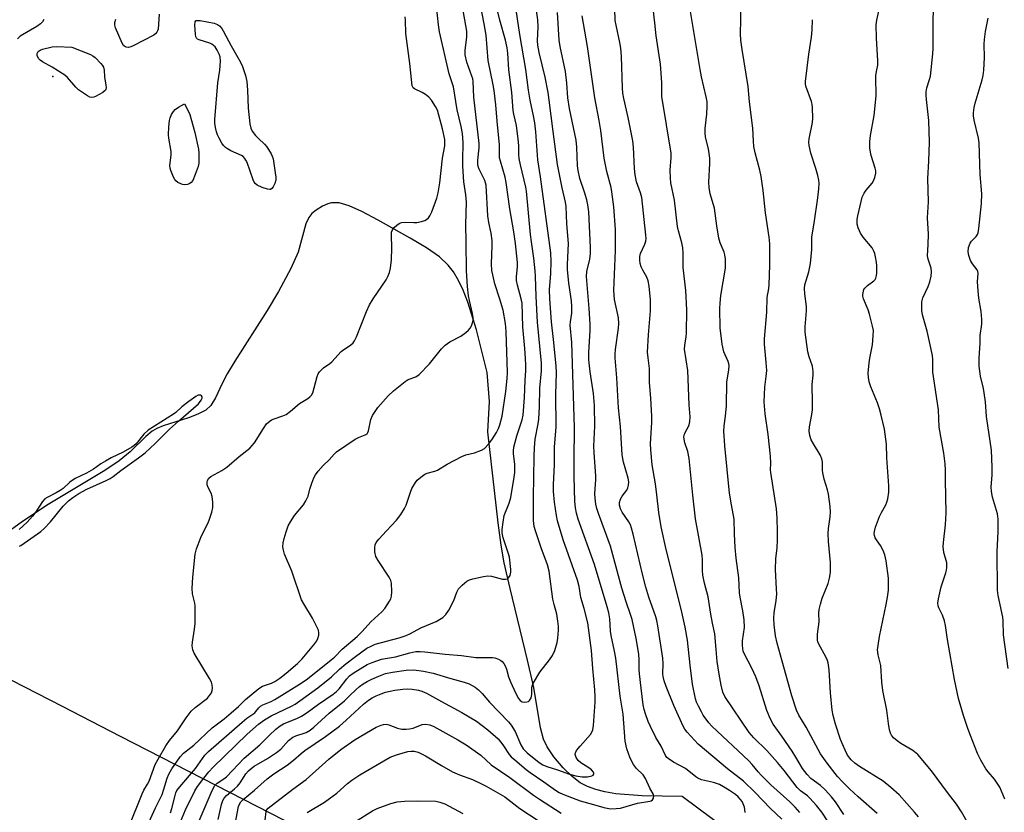
# Model space of a CAD drawing. Units: inches. Extents: x 1213770 to 1219770, y 545456 to 549456.
# Drawn here: x 1214706 to 1215018, y 545622 to 545873 of the extents above; entities that cross this region are included whole.
import ezdxf

# ---------------------------------------------------------------- set-up
doc = ezdxf.new("R2010")
doc.units = ezdxf.units.IN
doc.header["$MEASUREMENT"] = 0
for name, color, linetype in [('ELEV-Spot Elevation', 7, 'Continuous'), ('HYDRO-Single Line Stream', 4, 'Continuous'), ('NTRL-Trees', 3, 'Continuous'), ('Undefined', 1, 'Continuous')]:
    doc.layers.add(name, color=color, linetype=linetype)

msp = doc.modelspace()

# ---------------------------------------------------------------- linework, layer by layer
at = {"layer": 'ELEV-Spot Elevation'}
msp.add_point((1214716.23, 545855.26, 283.58), dxfattribs=at)
at = {"layer": 'HYDRO-Single Line Stream'}
msp.add_lwpolyline([(1214934.82, 545612.64), (1214915.82, 545626.8), (1214903.17, 545626.97), (1214894.8, 545627.65), (1214891.31, 545628.23), (1214888.38, 545628.95), (1214885.75, 545629.89), (1214883.45, 545631.07), (1214880.89, 545633.06), (1214878.06, 545635.85), (1214875.12, 545639.31), (1214872.94, 545642.48), (1214871.86, 545644.94), (1214870.87, 545648.58), (1214868.72, 545661.35), (1214866.8, 545670.01), (1214861.21, 545692.8), (1214859.39, 545700.88), (1214858.4, 545706.56), (1214857.44, 545713.57), (1214854.21, 545742.53), (1214854.73, 545752.16), (1214853.94, 545761.32), (1214850.55, 545774.89), (1214847.83, 545783.65), (1214846.35, 545787.41), (1214844.87, 545790.53), (1214843.25, 545793.27), (1214841.62, 545795.41), (1214838.8, 545798), (1214834.67, 545800.88), (1214829.58, 545803.93), (1214819.36, 545809.6), (1214814.16, 545812.43), (1214810.16, 545814.19), (1214807, 545815.1), (1214804.6, 545815.19), (1214803.42, 545814.85), (1214801.71, 545814.06), (1214799.69, 545812.83), (1214798.39, 545811.8), (1214797.4, 545810.52), (1214796.49, 545808.51), (1214794.06, 545799.5), (1214791.73, 545794.33), (1214787.75, 545786.97), (1214784.16, 545780.98), (1214773.9, 545764.96), (1214771.5, 545760.87), (1214769.89, 545757.77), (1214767.77, 545753.23), (1214766.36, 545750.89), (1214764.73, 545749.41), (1214762.2, 545748.04), (1214759.19, 545746.89), (1214751.17, 545744.34), (1214749.15, 545743.5), (1214747.75, 545742.69), (1214745.7, 545740.96), (1214740.76, 545736.09), (1214737.2, 545733.25), (1214732.68, 545730.18), (1214714.14, 545719.09), (1214706.11, 545713.7), (1214697.61, 545707.56)], dxfattribs=at)
at = {"layer": 'NTRL-Trees'}
msp.add_lwpolyline([(1215307.73, 545456.3), (1215166.88, 545456.32), (1215127.05, 545473.51), (1214854.5, 545585.93), (1214737.71, 545645.8), (1214719.23, 545655.27), (1214658.74, 545686.28), (1214575.15, 545741.91), (1214343.83, 545834.85)], dxfattribs=at)
at = {"layer": 'Undefined'}
for points, elevation in [([(1214744.16, 545612.9), (1214748.79, 545623.18), (1214750.85, 545627.44), (1214751.42, 545629.04), (1214752.44, 545632.57), (1214752.96, 545633.84), (1214753.9, 545635.53), (1214756.56, 545639.34), (1214757.62, 545640.5), (1214760.93, 545643.07), (1214766.77, 545648.51), (1214770.49, 545651.41), (1214772.77, 545653.31), (1214775.1, 545655.37), (1214777.32, 545657.54), (1214781.52, 545661.03), (1214782.73, 545661.79), (1214785.52, 545662.71), (1214786.61, 545663.21), (1214788.18, 545664.28), (1214790.25, 545665.93), (1214793.82, 545669), (1214795.27, 545670.41), (1214798.99, 545674.85), (1214799.93, 545676.12), (1214800.27, 545676.85), (1214800.56, 545677.92), (1214800.61, 545678.73), (1214800.42, 545679.52), (1214799.86, 545680.83), (1214798.58, 545683.39), (1214795.79, 545687.92), (1214795.12, 545689.22), (1214792.05, 545698.3), (1214789.69, 545703.61), (1214789.31, 545704.92), (1214789.19, 545706.04), (1214789.28, 545707.22), (1214789.58, 545708.6), (1214790.19, 545710.8), (1214790.87, 545712.67), (1214791.56, 545713.97), (1214792.86, 545715.98), (1214795.67, 545719.36), (1214796.49, 545720.54), (1214797.15, 545722.08), (1214797.69, 545724.27), (1214798.34, 545726.21), (1214798.97, 545727.85), (1214799.51, 545728.87), (1214800.38, 545730.01), (1214801.9, 545731.76), (1214803.87, 545733.6), (1214805.39, 545735.36), (1214806.22, 545736.15), (1214812.1, 545740.19), (1214813.14, 545740.72), (1214815.29, 545741.48), (1214815.88, 545741.89), (1214816.14, 545742.27), (1214816.33, 545742.77), (1214817.08, 545746.4), (1214817.59, 545747.64), (1214819.32, 545750.24), (1214822.59, 545753.9), (1214824.27, 545755.51), (1214827.93, 545758.49), (1214828.94, 545759.04), (1214831.32, 545759.95), (1214832.35, 545760.64), (1214835.62, 545764.1), (1214839.51, 545768.82), (1214840.63, 545770), (1214842.16, 545771.08), (1214845.58, 545772.88), (1214847.2, 545774.03), (1214848.07, 545774.75), (1214848.59, 545775.37), (1214848.97, 545776.08), (1214849.35, 545777.09), (1214849.52, 545777.87), (1214849.52, 545778.68), (1214849.34, 545780.05), (1214848.31, 545784.21), (1214848.05, 545785.65), (1214847.74, 545788.6), (1214847.36, 545793.55), (1214847.3, 545802.71), (1214847.16, 545808.3), (1214847.35, 545815.38), (1214847.18, 545817.67), (1214846.6, 545821.79), (1214846.25, 545826.83), (1214846.2, 545828.58), (1214846.38, 545834.35), (1214846.18, 545837.14), (1214845.76, 545839.36), (1214844.49, 545844.67), (1214843.25, 545851.91), (1214841.93, 545856.12), (1214838.87, 545869.42), (1214838.52, 545871.68), (1214837.92, 545877.52)], 286), ([(1214753.54, 545621.62), (1214753.99, 545622.95), (1214754.95, 545627.12), (1214755.21, 545627.93), (1214755.55, 545628.62), (1214756.43, 545629.8), (1214761.47, 545635.64), (1214764.44, 545639.91), (1214765.54, 545641.03), (1214776.22, 545650.4), (1214777.77, 545651.64), (1214780.23, 545653.32), (1214780.63, 545653.73), (1214781.49, 545654.89), (1214782.06, 545655.42), (1214782.8, 545655.82), (1214785.41, 545656.87), (1214786.66, 545657.5), (1214795.01, 545662.7), (1214796.97, 545664.1), (1214804.43, 545670.1), (1214805.5, 545671.03), (1214808, 545673.51), (1214812.71, 545677.56), (1214814.32, 545679.17), (1214817.11, 545682.23), (1214820.53, 545685.32), (1214821.5, 545686.37), (1214822.99, 545688.78), (1214823.38, 545689.53), (1214823.66, 545690.31), (1214823.77, 545691.68), (1214823.58, 545694.51), (1214823.4, 545695.32), (1214822.92, 545696.33), (1214819.37, 545701.67), (1214818.68, 545702.94), (1214818.37, 545704.36), (1214818.29, 545705.82), (1214818.43, 545706.63), (1214818.77, 545707.34), (1214819.6, 545708.46), (1214822.07, 545711.03), (1214825.17, 545714.46), (1214826.55, 545716.27), (1214827.75, 545718.18), (1214828.26, 545719.2), (1214829.61, 545723.37), (1214830.06, 545724.45), (1214831.26, 545726.43), (1214831.79, 545727.11), (1214832.41, 545727.72), (1214833.32, 545728.45), (1214834.22, 545729.02), (1214834.95, 545729.33), (1214837.41, 545730.04), (1214838.18, 545730.36), (1214841.23, 545732.27), (1214845.9, 545734.66), (1214847.23, 545735.15), (1214849.93, 545735.8), (1214852.11, 545736.64), (1214853.08, 545737.23), (1214854.43, 545738.61), (1214855.47, 545739.97), (1214856.9, 545742.22), (1214857.57, 545743.49), (1214858.02, 545744.72), (1214858.69, 545747.44), (1214859.88, 545755.27), (1214860.29, 545759.42), (1214860.38, 545761.33), (1214859.99, 545774.36), (1214859.81, 545776.9), (1214859, 545781.09), (1214857.97, 545784.63), (1214856.44, 545789.47), (1214855.72, 545792.29), (1214855.45, 545793.68), (1214855.3, 545795.8), (1214855.56, 545801.5), (1214855.53, 545803.23), (1214855.25, 545805.57), (1214854.53, 545808.89), (1214854.21, 545811.01), (1214853.59, 545820.75), (1214853.45, 545821.52), (1214853.2, 545822.24), (1214851.45, 545825.85), (1214851.15, 545826.65), (1214850.99, 545827.4), (1214850.96, 545828.72), (1214851.41, 545832.58), (1214851.43, 545833.99), (1214849.68, 545848.69), (1214849.51, 545853.68), (1214849.38, 545854.54), (1214849.13, 545855.36), (1214847.46, 545859.78), (1214846.97, 545862.15), (1214846.98, 545863.52), (1214847.54, 545867.83), (1214847.48, 545869.67), (1214846.05, 545878.02)], 288), ([(1214756.2, 545617.44), (1214758.29, 545622.49), (1214761.24, 545628.54), (1214762.1, 545629.94), (1214764.06, 545632.54), (1214765.7, 545634.57), (1214767.02, 545636.02), (1214777.85, 545646.54), (1214781.39, 545649.67), (1214783.31, 545651.04), (1214785.45, 545652.37), (1214791.86, 545655.42), (1214793.03, 545656.1), (1214794.58, 545657.16), (1214800.28, 545661.25), (1214804.61, 545664.74), (1214807.17, 545667.15), (1214809.13, 545668.84), (1214812.15, 545671.23), (1214815.83, 545673.81), (1214817.12, 545674.52), (1214818.48, 545675.05), (1214826.04, 545677.1), (1214828.31, 545677.89), (1214829.62, 545678.49), (1214832.93, 545680.24), (1214837.75, 545682.27), (1214839.88, 545683.57), (1214840.88, 545684.49), (1214841.77, 545685.92), (1214843.35, 545688.97), (1214844.36, 545691.62), (1214844.86, 545692.61), (1214846, 545693.87), (1214847.56, 545695.12), (1214848.32, 545695.48), (1214849.42, 545695.8), (1214852.8, 545696.59), (1214854.2, 545696.81), (1214855.31, 545696.72), (1214858.85, 545695.75), (1214859.82, 545695.68), (1214860.38, 545695.86), (1214860.76, 545696.19), (1214861.2, 545696.87), (1214861.39, 545697.39), (1214861.46, 545697.95), (1214861.45, 545698.84), (1214861.01, 545702.72), (1214860.64, 545704.13), (1214859.08, 545708.81), (1214858.75, 545710.38), (1214858.71, 545711.49), (1214859, 545713.84), (1214859.4, 545715.88), (1214860.92, 545719.88), (1214861.43, 545721.6), (1214862.53, 545728.14), (1214862.72, 545729.62), (1214862.77, 545730.86), (1214862.7, 545732.12), (1214862.29, 545735.62), (1214862.31, 545736.5), (1214862.46, 545737.63), (1214863.36, 545741.22), (1214865.04, 545746.25), (1214865.39, 545747.8), (1214865.79, 545753.39), (1214866, 545758.8), (1214866.22, 545761.93), (1214866.25, 545763.64), (1214866.15, 545765.71), (1214865.93, 545768.97), (1214865.25, 545775.78), (1214865.02, 545783.34), (1214864.76, 545784.67), (1214863.59, 545789.01), (1214863.29, 545790.47), (1214863.27, 545791.63), (1214863.54, 545794.91), (1214863.56, 545796.19), (1214862.9, 545802.21), (1214862.38, 545805.9), (1214861.13, 545813.29), (1214860.03, 545821.61), (1214859.63, 545823.31), (1214858.15, 545828.38), (1214857.91, 545829.46), (1214857.87, 545833.56), (1214857.09, 545841.05), (1214856.68, 545846.3), (1214856.2, 545850.84), (1214855.91, 545852.56), (1214854.25, 545860.32), (1214853.64, 545868.41), (1214853.05, 545871.93), (1214851.86, 545877.97)], 290), ([(1214768.63, 545619.5), (1214769.72, 545624.19), (1214770.15, 545625.52), (1214770.51, 545626.26), (1214771.25, 545627.08), (1214773.85, 545629.17), (1214774.82, 545630.09), (1214775.63, 545631.12), (1214777.46, 545633.92), (1214778.3, 545634.93), (1214779.08, 545635.68), (1214780.03, 545636.37), (1214784.28, 545638.82), (1214787.16, 545640.69), (1214788.47, 545641.83), (1214790.97, 545644.49), (1214792.29, 545645.54), (1214793.31, 545646.05), (1214796.56, 545647.08), (1214797.86, 545647.8), (1214798.98, 545648.73), (1214803.85, 545653.16), (1214808.66, 545657.12), (1214810.34, 545658.67), (1214812.4, 545660.72), (1214813.48, 545661.66), (1214814.62, 545662.5), (1214815.87, 545663.23), (1214817.41, 545664.03), (1214819.55, 545664.96), (1214821.73, 545665.77), (1214823.96, 545666.26), (1214828.23, 545666.89), (1214830.68, 545666.92), (1214833.76, 545666.51), (1214836.81, 545665.89), (1214842.42, 545664.21), (1214846.63, 545663.09), (1214848.22, 545662.5), (1214850.17, 545661.48), (1214851.22, 545660.62), (1214852.35, 545659.44), (1214854.7, 545656.75), (1214860.77, 545650.48), (1214861.62, 545649.35), (1214862.8, 545647.39), (1214864.62, 545643.11), (1214865.33, 545641.89), (1214866.64, 545640.59), (1214870.43, 545637.5), (1214871.6, 545636.8), (1214872.84, 545636.24), (1214876.24, 545635.27), (1214880.11, 545633.84), (1214882.08, 545633.27), (1214884.04, 545633.05), (1214885.73, 545633.03), (1214887.12, 545633.33), (1214887.55, 545633.53), (1214887.81, 545633.81), (1214887.81, 545634.13), (1214887.65, 545634.51), (1214887.01, 545635.23), (1214886.16, 545635.87), (1214883.7, 545637.47), (1214882.81, 545638.21), (1214882.2, 545639.14), (1214881.89, 545640.13), (1214881.95, 545640.62), (1214882.33, 545641.34), (1214883.45, 545642.73), (1214886.72, 545646.48), (1214887.18, 545647.17), (1214887.47, 545647.9), (1214887.72, 545649.29), (1214888.19, 545656.72), (1214888.23, 545658.43), (1214888.13, 545660.64), (1214887.47, 545667.37), (1214887.02, 545673.07), (1214885.86, 545681.85), (1214884.67, 545686.44), (1214883.66, 545689.96), (1214883.1, 545693.35), (1214882.61, 545695.45), (1214878.11, 545708.17), (1214876.29, 545714.24), (1214875.92, 545715.92), (1214875.31, 545720.2), (1214875.04, 545723.6), (1214875, 545725.66), (1214875.33, 545732.08), (1214875.3, 545737.65), (1214875.89, 545744.11), (1214875.72, 545754.37), (1214875.95, 545761.17), (1214875.82, 545763.4), (1214875.01, 545771.81), (1214874.33, 545777.42), (1214873.8, 545784.7), (1214873.76, 545787.53), (1214874.1, 545792.73), (1214874.25, 545796.52), (1214874.19, 545799.3), (1214870.9, 545823.4), (1214870.06, 545828.82), (1214869.36, 545837.72), (1214869.04, 545840.5), (1214868.64, 545842.81), (1214867.59, 545847.75), (1214867.06, 545850.86), (1214866.25, 545857.49), (1214864.33, 545868.59), (1214862.86, 545878.5)], 294), ([(1214774.01, 545618.03), (1214775.11, 545623.59), (1214775.38, 545624.37), (1214775.81, 545625.05), (1214776.6, 545625.86), (1214780.13, 545628.82), (1214784.13, 545632.41), (1214786.31, 545633.95), (1214790.55, 545636.68), (1214792.54, 545638.26), (1214794.97, 545640.44), (1214796.12, 545641.35), (1214802.71, 545645.83), (1214807.09, 545649.13), (1214809.25, 545650.97), (1214814.73, 545656.09), (1214816.29, 545657.31), (1214817.52, 545658.08), (1214818.77, 545658.7), (1214820.31, 545659.36), (1214821.73, 545659.83), (1214823.17, 545660.21), (1214824.63, 545660.48), (1214827.26, 545660.86), (1214828.7, 545660.95), (1214830.13, 545660.87), (1214832.16, 545660.5), (1214833.27, 545660.2), (1214834.72, 545659.6), (1214839.51, 545656.86), (1214845.91, 545653.41), (1214850.61, 545650.63), (1214854.16, 545647.89), (1214857.44, 545645.04), (1214858.94, 545643.19), (1214860.9, 545640.14), (1214861.62, 545639.35), (1214862.71, 545638.38), (1214866.31, 545635.35), (1214867.6, 545634.36), (1214871.98, 545631.4), (1214875.59, 545628.8), (1214876.84, 545628.01), (1214877.94, 545627.46), (1214883.5, 545625.37), (1214887.69, 545624.24), (1214890.91, 545623.25), (1214892, 545623.02), (1214893.11, 545622.9), (1214894.82, 545622.94), (1214896.23, 545623.1), (1214901.69, 545624.62), (1214905.52, 545625.25), (1214906.02, 545625.42), (1214906.42, 545625.68), (1214906.74, 545626.26), (1214906.81, 545626.96), (1214906.69, 545627.42), (1214905.54, 545629.41), (1214904.2, 545632.52), (1214903.42, 545633.6), (1214901.32, 545635.64), (1214900.32, 545636.92), (1214899.35, 545638.89), (1214898.23, 545641.85), (1214897.73, 545644.32), (1214897.06, 545652.92), (1214896.19, 545658.63), (1214894.76, 545670.65), (1214894.39, 545672.91), (1214893.25, 545677.82), (1214893.09, 545679.28), (1214892.87, 545683.1), (1214892.55, 545685.03), (1214892.04, 545686.97), (1214888.03, 545700.36), (1214882.8, 545714.82), (1214882.24, 545716.68), (1214881.93, 545718.32), (1214881.78, 545720.35), (1214881.52, 545728.29), (1214881.52, 545736.1), (1214881.67, 545741.32), (1214881.67, 545743.88), (1214880.78, 545770.79), (1214880.29, 545776.3), (1214880.36, 545777.43), (1214880.79, 545780.15), (1214880.86, 545782.28), (1214880.69, 545784.02), (1214879.89, 545789.65), (1214879.43, 545794.03), (1214879.42, 545795.55), (1214879.74, 545802.2), (1214879.2, 545808.5), (1214879.04, 545813.96), (1214878.83, 545815.34), (1214877.74, 545819.9), (1214876.3, 545827.35), (1214874.84, 545837.81), (1214873.66, 545847.75), (1214873.31, 545850.2), (1214872.36, 545855.02), (1214870.47, 545862.81), (1214869.99, 545865.22), (1214869.89, 545866.51), (1214870.09, 545870.98), (1214870.01, 545873.22), (1214869.51, 545876.91)], 296), ([(1214953.11, 545621.66), (1214951.65, 545623.4), (1214949.97, 545625.09), (1214943.98, 545630.51), (1214940.88, 545633.48), (1214939.87, 545634.59), (1214937.99, 545636.9), (1214936.9, 545638.05), (1214925.18, 545649.07), (1214924.25, 545650.19), (1214922.51, 545652.59), (1214921.9, 545653.58), (1214920.96, 545655.38), (1214920.38, 545656.69), (1214920.03, 545657.78), (1214919.11, 545662.43), (1214918.33, 545668.39), (1214917.47, 545676.35), (1214916.78, 545680.51), (1214915.47, 545686.16), (1214910.78, 545705.14), (1214909.13, 545712.31), (1214908.38, 545716.87), (1214907.82, 545722.53), (1214907.36, 545725.97), (1214906.33, 545732), (1214905.82, 545736.75), (1214905.8, 545738.79), (1214906.15, 545745.46), (1214906.16, 545747.44), (1214905.92, 545753.1), (1214905.47, 545758.29), (1214905.47, 545762.54), (1214904.97, 545766), (1214904.86, 545767.81), (1214905.12, 545773.31), (1214905.75, 545780.91), (1214905.79, 545782.68), (1214905.71, 545784.4), (1214905.3, 545788.66), (1214904.99, 545790.41), (1214904.58, 545791.52), (1214903.32, 545793.82), (1214902.85, 545794.83), (1214902.5, 545795.89), (1214902.35, 545797), (1214902.38, 545798.1), (1214902.64, 545799.12), (1214903.92, 545802.02), (1214904.28, 545803.04), (1214904.38, 545803.82), (1214904.33, 545804.91), (1214903.04, 545816.85), (1214902.64, 545818.3), (1214901.33, 545821.77), (1214900.86, 545824.06), (1214900.69, 545826.07), (1214900.38, 545832.77), (1214900.16, 545834.78), (1214898.67, 545842.25), (1214897.29, 545848.26), (1214897, 545849.98), (1214896.85, 545851.69), (1214896.52, 545861.55), (1214896.34, 545864.25), (1214896.08, 545866.02), (1214894.83, 545871.58), (1214894.57, 545873.05), (1214894.42, 545876.72)], 302), ([(1214962.15, 545618.71), (1214960.08, 545621.76), (1214958.39, 545623.93), (1214956.32, 545626.24), (1214955.54, 545626.93), (1214953.33, 545628.57), (1214952.27, 545629.58), (1214948.12, 545635), (1214946.08, 545637.53), (1214942.65, 545641.35), (1214938.55, 545645.42), (1214937.08, 545647.08), (1214929.33, 545658.47), (1214928.66, 545659.89), (1214928.15, 545662.12), (1214927.52, 545665.53), (1214926.92, 545669.58), (1214926.54, 545673.39), (1214926.18, 545678.4), (1214925.41, 545681.72), (1214924.85, 545684.64), (1214924.01, 545690.1), (1214922.93, 545694.41), (1214922.39, 545696.97), (1214922.26, 545698.44), (1214922.22, 545701.85), (1214922.11, 545703.38), (1214920.05, 545714.85), (1214919.2, 545722.34), (1214918.07, 545734.06), (1214917.64, 545736.22), (1214916.64, 545738.99), (1214916.4, 545740.11), (1214916.37, 545740.94), (1214916.5, 545741.74), (1214916.85, 545742.5), (1214917.76, 545743.99), (1214918.07, 545744.74), (1214918.28, 545745.81), (1214918.37, 545747.2), (1214918.01, 545751.09), (1214917.6, 545761.94), (1214916.55, 545768.75), (1214916.6, 545769.87), (1214917.08, 545772.71), (1214917.2, 545773.82), (1214917.29, 545781.17), (1214916.93, 545787.36), (1214916.17, 545794.58), (1214916.12, 545799.16), (1214916.04, 545800.84), (1214915.75, 545802.49), (1214914.64, 545806.26), (1214914.32, 545807.62), (1214913.38, 545815.98), (1214912.17, 545821.48), (1214912.07, 545822.93), (1214912.05, 545825.54), (1214912.35, 545829.55), (1214912.3, 545830.86), (1214909.4, 545848.91), (1214909.33, 545850.14), (1214909.33, 545853.36), (1214908.94, 545859.14), (1214907.54, 545868.11), (1214907.14, 545872.25), (1214906.58, 545876.85)], 304), ([(1214967.12, 545621.08), (1214964.43, 545625.11), (1214963.18, 545626.63), (1214961.17, 545628.85), (1214959.67, 545630.26), (1214956.61, 545632.45), (1214955.41, 545633.74), (1214954.01, 545635.61), (1214951.91, 545639.26), (1214950.7, 545641.15), (1214947.44, 545645.94), (1214944.69, 545649.76), (1214943.86, 545651.33), (1214942.67, 545654.05), (1214940.18, 545661.87), (1214939.14, 545664.73), (1214937.91, 545667.53), (1214935.59, 545671.89), (1214935.2, 545672.93), (1214935, 545673.74), (1214934.91, 545674.82), (1214934.98, 545676.16), (1214935.55, 545680.34), (1214935.48, 545682.8), (1214935.07, 545685.71), (1214934.22, 545689.98), (1214934.01, 545691.38), (1214933.76, 545696.13), (1214932.96, 545702.42), (1214932.61, 545705.83), (1214932.4, 545710.09), (1214932.31, 545714.79), (1214931.46, 545719.33), (1214930.87, 545723.02), (1214929.37, 545738.04), (1214929.06, 545742.66), (1214929.09, 545744.37), (1214929.59, 545747.42), (1214929.83, 545750.7), (1214929.94, 545758.26), (1214930.6, 545762.15), (1214930.71, 545763.52), (1214930.65, 545764.05), (1214930.41, 545764.82), (1214929, 545767.88), (1214928.47, 545770.27), (1214927.81, 545775.53), (1214927.77, 545781.61), (1214927.83, 545783.32), (1214928.11, 545785.79), (1214929.52, 545794.43), (1214929.6, 545795.9), (1214929.51, 545797.31), (1214929.33, 545798.7), (1214929.14, 545799.5), (1214927.91, 545802.49), (1214927.48, 545803.91), (1214926.75, 545807.9), (1214926.02, 545813.42), (1214924.72, 545817.99), (1214924.35, 545820), (1214924.23, 545821.68), (1214924.58, 545827.62), (1214924.6, 545829.34), (1214924.13, 545832.28), (1214923.24, 545836.02), (1214923.09, 545837.4), (1214923.15, 545838.76), (1214923.66, 545843.28), (1214923.77, 545845.97), (1214923.69, 545847.36), (1214923.43, 545848.76), (1214921.97, 545855.14), (1214921.53, 545857.44), (1214917.96, 545879.06)], 306), ([(1214977.63, 545621.36), (1214971.61, 545626.66), (1214968.83, 545629.24), (1214966.62, 545631.45), (1214965.08, 545633.15), (1214961.79, 545637.32), (1214959.68, 545640.31), (1214955.09, 545648.8), (1214952.85, 545652.61), (1214952.1, 545654.21), (1214950.57, 545658.74), (1214947.57, 545669.76), (1214945.91, 545675.47), (1214945.4, 545677.73), (1214945.01, 545681.24), (1214944.91, 545683.31), (1214945.03, 545685.06), (1214945.63, 545688.99), (1214945.79, 545690.97), (1214945.77, 545692.7), (1214945.38, 545698.8), (1214945.52, 545702.18), (1214945.93, 545705.64), (1214946.06, 545708.21), (1214946.09, 545710.8), (1214945.92, 545715.24), (1214945.68, 545718.08), (1214943.89, 545729.54), (1214943.84, 545730.4), (1214943.95, 545732.49), (1214943.8, 545734.8), (1214943.1, 545741.59), (1214942.15, 545748.17), (1214941.8, 545752.03), (1214942.01, 545756.62), (1214942.5, 545760.02), (1214942.62, 545761.98), (1214942.47, 545764.53), (1214941.93, 545770.27), (1214941.88, 545771.98), (1214942.71, 545780.44), (1214942.78, 545785.16), (1214943.32, 545787.96), (1214943.45, 545789.1), (1214943.61, 545795.36), (1214943.63, 545802.18), (1214943.41, 545804.23), (1214942.28, 545811.98), (1214941.49, 545819.04), (1214940.81, 545823.56), (1214940.42, 545825.54), (1214939, 545831.07), (1214938.58, 545833.03), (1214938.42, 545834.77), (1214938.25, 545838.82), (1214937.13, 545847.17), (1214936.77, 545852.05), (1214934.83, 545863.8), (1214934.45, 545866.75), (1214934.29, 545868.81), (1214934.42, 545873.21), (1214934.38, 545878.36)], 308), ([(1215000, 545627.98), (1214994.88, 545634.88), (1214990.52, 545640.06), (1214988.94, 545641.36), (1214985.17, 545643.63), (1214983.95, 545644.46), (1214982.82, 545645.4), (1214982.19, 545646.23), (1214981.85, 545646.9), (1214981.56, 545647.97), (1214981.25, 545649.92), (1214980.74, 545654.13), (1214979.47, 545660.38), (1214979.11, 545663.04), (1214978.81, 545668.29), (1214977.97, 545671.71), (1214977.79, 545673.33), (1214977.93, 545674.72), (1214978.4, 545677.51), (1214980.55, 545687.7), (1214980.96, 545689.97), (1214981.2, 545692.22), (1214981.21, 545696.01), (1214980.49, 545701.5), (1214980.07, 545703.49), (1214979.52, 545704.84), (1214978.74, 545706.4), (1214977.44, 545708.2), (1214977.05, 545708.87), (1214976.79, 545709.57), (1214976.73, 545710.07), (1214976.82, 545710.86), (1214977.17, 545712.18), (1214978.44, 545715.61), (1214979.02, 545716.89), (1214980.44, 545719.33), (1214980.76, 545720.12), (1214981.03, 545721.27), (1214981.34, 545723.34), (1214981.4, 545725.38), (1214980.73, 545734.23), (1214980.63, 545738.52), (1214980.03, 545743.32), (1214978.96, 545747.82), (1214978.42, 545749.77), (1214977.75, 545751.7), (1214975.6, 545756.8), (1214975.11, 545758.37), (1214974.86, 545759.71), (1214974.81, 545761.14), (1214975.08, 545764.4), (1214975.29, 545765.85), (1214976.16, 545770.08), (1214976.42, 545772.9), (1214976.45, 545774.59), (1214976.19, 545776.05), (1214975.24, 545779.83), (1214974.77, 545781.22), (1214973.36, 545784.74), (1214973.16, 545785.57), (1214973.13, 545786.1), (1214973.28, 545787.14), (1214973.46, 545787.62), (1214973.76, 545788.08), (1214974.58, 545788.88), (1214976.65, 545790.45), (1214977, 545790.86), (1214977.24, 545791.29), (1214977.45, 545792.04), (1214977.56, 545792.83), (1214977.57, 545795.19), (1214977.46, 545796.33), (1214977.17, 545798), (1214976.91, 545799.08), (1214976.64, 545799.86), (1214976.02, 545800.82), (1214973.22, 545804.22), (1214972.34, 545805.51), (1214972, 545806.23), (1214971.63, 545807.27), (1214971.35, 545808.34), (1214971.26, 545809.07), (1214971.31, 545809.85), (1214971.53, 545811.01), (1214972.53, 545815.56), (1214972.93, 545816.93), (1214973.56, 545818.23), (1214974.17, 545819.21), (1214976.04, 545821.41), (1214976.53, 545822.12), (1214976.93, 545823.15), (1214977.21, 545824.52), (1214977.21, 545825.33), (1214977.07, 545826.11), (1214975.79, 545830.14), (1214975.52, 545831.24), (1214975.38, 545832.62), (1214975.35, 545834.58), (1214975.58, 545836.53), (1214976.71, 545842.91), (1214977.3, 545849.07), (1214977.34, 545850.23), (1214977.24, 545853.85), (1214977.28, 545855.5), (1214977.42, 545856.84), (1214977.82, 545858.89), (1214977.91, 545860.25), (1214977.44, 545867.45), (1214977.36, 545871.63), (1214977.56, 545873.08), (1214978.38, 545876.89)], 312), ([(1215000, 545676.62), (1214999.32, 545681.03), (1214999.02, 545682.46), (1214998.36, 545684.33), (1214997.2, 545686.59), (1214996.98, 545687.3), (1214996.91, 545688.07), (1214997.11, 545689.51), (1214997.96, 545693.28), (1214999.48, 545697.76), (1214999.69, 545698.61), (1214999.78, 545699.47), (1214999.72, 545700.89), (1214998.85, 545704.23), (1214998.64, 545705.94), (1214998.73, 545707.39), (1214999.33, 545712.92), (1214999.57, 545716.77), (1214999.3, 545727.15), (1214999.32, 545730.32), (1214999.21, 545732.3), (1214998.78, 545735.7), (1214997.28, 545743.93), (1214997.13, 545749.45), (1214995.35, 545761.44), (1214995.29, 545762.58), (1214995.34, 545765.39), (1214995.24, 545766.67), (1214993.47, 545774.48), (1214992.03, 545779.57), (1214991.84, 545780.97), (1214991.77, 545782.67), (1214991.85, 545783.76), (1214992.16, 545784.97), (1214993.8, 545788.59), (1214994.36, 545790.12), (1214994.75, 545791.83), (1214994.92, 545793.27), (1214994.77, 545794.38), (1214993.81, 545797.31), (1214993.61, 545798.38), (1214993.81, 545801.93), (1214993.89, 545805.17), (1214993.61, 545810.37), (1214993.94, 545815.5), (1214993.69, 545822.86), (1214994.06, 545828.37), (1214994.23, 545834.4), (1214994.09, 545841.27), (1214993.25, 545847.93), (1214993.15, 545849.29), (1214993.17, 545850.36), (1214993.41, 545851.65), (1214994.28, 545854.28), (1214994.55, 545855.39), (1214995.34, 545862.48), (1214995.42, 545864.2), (1214995.39, 545872.44), (1214995.53, 545876.78)], 314), ([(1214749.92, 545875.06), (1214749.56, 545870.29), (1214749.44, 545869.74), (1214749.22, 545869.26), (1214748.88, 545868.87), (1214748.19, 545868.4), (1214741.71, 545864.95), (1214740.92, 545864.61), (1214740.15, 545864.47), (1214739.43, 545864.59), (1214739, 545864.78), (1214738.62, 545865.09), (1214738.17, 545865.79), (1214736.08, 545870.68), (1214735.86, 545871.5), (1214735.86, 545872.33), (1214736.14, 545873.45)], 284), ([(1214740.44, 545617.33), (1214744.48, 545627.61), (1214745.09, 545628.77), (1214746.23, 545630.63), (1214746.73, 545631.65), (1214748.69, 545636.92), (1214749.57, 545638.61), (1214752.02, 545642.86), (1214753.16, 545644.52), (1214755.69, 545647.65), (1214758.5, 545651.76), (1214760.08, 545653.88), (1214761.34, 545655.03), (1214765.22, 545658), (1214765.94, 545658.81), (1214766.5, 545659.69), (1214766.75, 545660.42), (1214766.83, 545661.19), (1214766.74, 545662.23), (1214766.49, 545663), (1214765.84, 545664.23), (1214761.04, 545672.27), (1214760.57, 545673.31), (1214760.38, 545674.55), (1214760.47, 545675.73), (1214761.16, 545679.88), (1214761.3, 545681.65), (1214761.39, 545685.8), (1214761.36, 545687.28), (1214761.22, 545688.15), (1214760.51, 545691.04), (1214760.39, 545692.78), (1214760.55, 545696.35), (1214761.38, 545703.71), (1214761.8, 545705.4), (1214763.18, 545708.91), (1214763.89, 545710.5), (1214765.47, 545713.65), (1214765.93, 545714.74), (1214766.67, 545717.02), (1214766.96, 545718.46), (1214766.94, 545720.21), (1214766.76, 545721.94), (1214766.41, 545723.03), (1214765.47, 545724.83), (1214765.17, 545725.62), (1214765.1, 545726.37), (1214765.25, 545727.09), (1214765.68, 545727.75), (1214766.3, 545728.29), (1214769.8, 545730.2), (1214771.4, 545731.28), (1214775.3, 545734.7), (1214778.67, 545737.33), (1214780.15, 545738.99), (1214782.97, 545743.57), (1214784, 545744.98), (1214784.6, 545745.6), (1214785.57, 545746.26), (1214786.35, 545746.66), (1214789.15, 545747.52), (1214790.19, 545748.03), (1214791.6, 545749.08), (1214794.42, 545751.49), (1214797.05, 545753.07), (1214797.71, 545753.55), (1214798.24, 545754.15), (1214798.63, 545754.85), (1214800.08, 545760.05), (1214800.37, 545760.85), (1214800.79, 545761.57), (1214802.06, 545762.79), (1214804.1, 545764.21), (1214804.73, 545764.72), (1214807.64, 545768.01), (1214808.48, 545768.64), (1214810.65, 545769.98), (1214811.44, 545770.7), (1214811.93, 545771.33), (1214812.55, 545772.6), (1214815.69, 545780.69), (1214816.59, 545782.79), (1214817.76, 545784.73), (1214821.89, 545790.76), (1214822.45, 545791.76), (1214822.98, 545793.05), (1214823.31, 545794.46), (1214823.64, 545797.09), (1214823.71, 545800.76), (1214823.58, 545804.92), (1214823.66, 545805.83), (1214823.94, 545806.62), (1214824.44, 545807.3), (1214825.3, 545808.08), (1214826.02, 545808.57), (1214826.8, 545808.86), (1214828.19, 545809.02), (1214830.75, 545808.89), (1214831.61, 545808.92), (1214833.08, 545809.19), (1214834.2, 545809.54), (1214834.7, 545809.81), (1214835.32, 545810.36), (1214835.77, 545811.04), (1214836.38, 545812.31), (1214837.97, 545816.64), (1214838.42, 545818.32), (1214838.94, 545821.49), (1214839.82, 545829.31), (1214840.48, 545833.28), (1214840.54, 545834.41), (1214840.49, 545835.25), (1214839.77, 545838.64), (1214838.19, 545844.51), (1214837.57, 545845.76), (1214836.3, 545847.75), (1214835.49, 545848.7), (1214834.4, 545849.54), (1214833.39, 545850.13), (1214830.9, 545851.28), (1214830.5, 545851.62), (1214830.2, 545852.25), (1214829.41, 545859.38), (1214828.21, 545868.86), (1214828.05, 545873.07), (1214827.93, 545874.2)], 284), ([(1214762.27, 545618.29), (1214766.72, 545628.67), (1214767.56, 545630.23), (1214768.34, 545630.99), (1214770.43, 545632.34), (1214771.24, 545633), (1214776.87, 545638.95), (1214781.84, 545643.12), (1214784.87, 545646.2), (1214786.91, 545648.13), (1214788.28, 545649.16), (1214789.39, 545649.79), (1214793.85, 545651.61), (1214795.11, 545652.25), (1214796.83, 545653.42), (1214800.41, 545656.1), (1214805.11, 545659.26), (1214806.21, 545660.12), (1214806.97, 545660.88), (1214809.42, 545664.13), (1214810.3, 545665.03), (1214811.5, 545665.9), (1214815.92, 545668.67), (1214817.43, 545669.32), (1214820.47, 545670.29), (1214824.85, 545671.13), (1214829.38, 545672.37), (1214831.36, 545672.76), (1214832.74, 545672.82), (1214834.17, 545672.71), (1214840.62, 545671.88), (1214845.83, 545671.49), (1214850.33, 545670.92), (1214855.6, 545670.92), (1214856.43, 545670.75), (1214857.5, 545670.36), (1214858.25, 545669.96), (1214858.68, 545669.62), (1214859.22, 545668.99), (1214859.66, 545668.28), (1214860.08, 545667.19), (1214860.77, 545664.76), (1214861.35, 545663.2), (1214863.07, 545659.45), (1214863.92, 545657.89), (1214864.44, 545657.27), (1214865.06, 545656.85), (1214865.78, 545656.67), (1214866.57, 545656.76), (1214867.06, 545656.95), (1214867.42, 545657.26), (1214867.88, 545658.12), (1214868.08, 545659.13), (1214868.11, 545661.3), (1214868.29, 545662.1), (1214868.6, 545662.87), (1214870.66, 545666.23), (1214873.72, 545670.12), (1214874.69, 545671.5), (1214875.4, 545673.11), (1214876.17, 545675.68), (1214876.36, 545677.05), (1214876.55, 545679.56), (1214876.55, 545680.69), (1214876.39, 545682.38), (1214876.06, 545684.62), (1214875.17, 545687.69), (1214874.79, 545689.36), (1214873.63, 545698.28), (1214873.09, 545700.26), (1214871.05, 545705.7), (1214869.27, 545711.02), (1214868.89, 545712.43), (1214868.63, 545714.37), (1214868.62, 545721.88), (1214868.8, 545727.97), (1214868.84, 545734.73), (1214868.95, 545737.39), (1214869.18, 545740.19), (1214870.1, 545745.01), (1214870.3, 545746.45), (1214870.51, 545750.42), (1214870.68, 545756.31), (1214871.19, 545761.86), (1214871.17, 545764.3), (1214869.92, 545777.31), (1214869.5, 545785.42), (1214869.32, 545791.87), (1214869.21, 545793.59), (1214868.81, 545797.6), (1214867.97, 545802.75), (1214867.67, 545805.15), (1214866.41, 545818.82), (1214866.2, 545820.15), (1214864.53, 545827.18), (1214864.14, 545829.2), (1214864.05, 545830.52), (1214864.01, 545833.38), (1214863.83, 545835.4), (1214863.31, 545839.72), (1214862.43, 545843.25), (1214862.22, 545844.47), (1214861.75, 545850.21), (1214860.78, 545857.33), (1214860.53, 545862.64), (1214860.34, 545864.37), (1214859.81, 545866.79), (1214857.94, 545873.14), (1214857.33, 545875.71)], 292), ([(1214935.82, 545621.65), (1214935.73, 545622.62), (1214935.54, 545623.41), (1214935.2, 545624.45), (1214934.85, 545625.17), (1214934.35, 545625.86), (1214933.57, 545626.7), (1214932.71, 545627.43), (1214930.83, 545628.7), (1214928.87, 545629.87), (1214927.61, 545630.52), (1214925.79, 545631.21), (1214921.93, 545632.1), (1214920.77, 545632.57), (1214920.13, 545632.99), (1214916.86, 545635.6), (1214913.06, 545637.69), (1214911.38, 545638.79), (1214910.98, 545639.17), (1214910.54, 545639.82), (1214909.16, 545642.75), (1214907.49, 545645.51), (1214905.75, 545648.95), (1214905.06, 545650.55), (1214904.19, 545652.97), (1214903.77, 545654.36), (1214903.46, 545655.8), (1214902.76, 545661.12), (1214902.25, 545665.72), (1214902.17, 545667.08), (1214902.19, 545670.17), (1214902.02, 545671.94), (1214901.26, 545676.93), (1214899.93, 545682.91), (1214899.46, 545684.54), (1214898.09, 545688.49), (1214896.71, 545692.88), (1214893.09, 545706.24), (1214889.23, 545716.55), (1214888.73, 545718.17), (1214888.45, 545719.5), (1214888.17, 545721.47), (1214888.09, 545722.86), (1214888.44, 545727.38), (1214888.46, 545728.54), (1214887.87, 545735.84), (1214887.77, 545737.98), (1214888.14, 545744.3), (1214887.99, 545750.82), (1214887.66, 545754.6), (1214886.59, 545761.55), (1214886.19, 545765.29), (1214886.16, 545767.71), (1214886.58, 545774.68), (1214886.61, 545776.7), (1214886.34, 545781.57), (1214885.42, 545791.81), (1214885.54, 545793.41), (1214886.47, 545797.31), (1214886.69, 545799.1), (1214886.68, 545800.99), (1214886.21, 545812.28), (1214885.93, 545814.51), (1214885.56, 545816.15), (1214884.83, 545818.55), (1214883.31, 545822.92), (1214882.77, 545825.41), (1214882.65, 545826.86), (1214882.39, 545832.77), (1214882.14, 545835.09), (1214881.8, 545837.1), (1214880.06, 545845.07), (1214879.57, 545848.45), (1214879.22, 545853.1), (1214878.76, 545856.88), (1214877.16, 545864.71), (1214876.84, 545866.77), (1214876.26, 545875.51)], 298), ([(1214947.39, 545619.61), (1214943.67, 545623.05), (1214938.94, 545628.02), (1214935.28, 545631.63), (1214930.21, 545635.52), (1214920.88, 545643.37), (1214917.36, 545647.18), (1214916.68, 545648.11), (1214916.14, 545649.04), (1214913.16, 545655.66), (1214910.72, 545661.62), (1214910.08, 545663.49), (1214909.75, 545664.83), (1214909.66, 545665.64), (1214909.76, 545669.02), (1214909.64, 545670.7), (1214908.12, 545680.96), (1214907.79, 545682.66), (1214907.47, 545683.74), (1214905.25, 545689.97), (1214904.3, 545693.21), (1214903.26, 545697.34), (1214900.29, 545710), (1214899.77, 545711.9), (1214899.37, 545712.93), (1214898.84, 545713.93), (1214896.74, 545717), (1214896.28, 545718.1), (1214895.97, 545719.23), (1214895.91, 545720.07), (1214896.23, 545721.09), (1214896.82, 545722.07), (1214898.22, 545723.98), (1214898.62, 545724.74), (1214898.81, 545725.52), (1214898.87, 545726.61), (1214898.71, 545727.74), (1214897.2, 545732.88), (1214896.73, 545735.19), (1214896.2, 545744.19), (1214895.58, 545750.11), (1214895.07, 545759.63), (1214894.59, 545765.94), (1214894.57, 545767.14), (1214894.68, 545768.63), (1214895.59, 545775.38), (1214895.69, 545776.82), (1214895.56, 545778.7), (1214894.39, 545784.5), (1214894.1, 545787.3), (1214894.68, 545800.01), (1214894.71, 545804.62), (1214894.62, 545806.68), (1214894.09, 545813.84), (1214893.51, 545818.68), (1214893.25, 545820.03), (1214891.96, 545825.05), (1214891.11, 545829.37), (1214890.04, 545838.11), (1214889.52, 545841.3), (1214888.07, 545848.47), (1214885.83, 545864.77), (1214884.04, 545874.44)], 300), ([(1215019.18, 545667.41), (1215017.74, 545678.02), (1215017.61, 545682.56), (1215017.51, 545683.67), (1215016.01, 545690.51), (1215015.77, 545692.23), (1215015.71, 545704.55), (1215016.05, 545710.75), (1215016.02, 545714.73), (1215015.78, 545716.49), (1215014.26, 545721.75), (1215013.89, 545723.6), (1215013.86, 545725.02), (1215014.09, 545728.69), (1215014.14, 545731.24), (1215013.95, 545736.66), (1215012.37, 545747.3), (1215011.99, 545751.98), (1215011.64, 545754.83), (1215011.38, 545756.24), (1215010.44, 545760.17), (1215009.99, 545763.37), (1215009.96, 545765.91), (1215010.29, 545770.57), (1215010.35, 545773.07), (1215010.8, 545776.65), (1215010.84, 545778.09), (1215010.69, 545780.7), (1215009.94, 545784.88), (1215009.7, 545787.19), (1215009.53, 545790.09), (1215009.64, 545792.85), (1215009.56, 545793.37), (1215009.33, 545793.94), (1215007.88, 545795.81), (1215007.3, 545796.81), (1215006.72, 545798.47), (1215006.51, 545799.6), (1215006.67, 545800.99), (1215007.1, 545802.31), (1215007.55, 545802.96), (1215009.05, 545804.47), (1215009.45, 545805.08), (1215009.64, 545805.61), (1215009.89, 545807.05), (1215010.77, 545814.92), (1215010.8, 545818.04), (1215010.35, 545824.14), (1215010, 545834.18), (1215009.77, 545835.63), (1215008.44, 545841.35), (1215008.23, 545842.78), (1215008.22, 545843.66), (1215008.42, 545845.42), (1215008.72, 545846.83), (1215010.97, 545854.18), (1215011.31, 545855.55), (1215011.47, 545857.27), (1215011.66, 545861.31), (1215011.59, 545865.45), (1215011.66, 545866.93), (1215012.05, 545869.57), (1215012.9, 545873.76)], 316), ([(1214713.32, 545873.29), (1214712.88, 545872.57), (1214712.27, 545871.99), (1214711.07, 545871.16), (1214705.81, 545868.03), (1214705, 545867.23)], 284), ([(1214990.72, 545620.28), (1214989.45, 545621.83), (1214984.59, 545627.25), (1214981.98, 545629.66), (1214979.61, 545631.61), (1214972.03, 545636.31), (1214970.59, 545637.29), (1214969.36, 545638.4), (1214968.25, 545639.89), (1214967.5, 545641.42), (1214966.06, 545644.85), (1214964.42, 545649.73), (1214963.7, 545652.47), (1214963.42, 545654.17), (1214962.81, 545659.62), (1214962.43, 545666.92), (1214962.1, 545669.13), (1214961.87, 545669.88), (1214961.35, 545671.06), (1214959.17, 545675.09), (1214958.86, 545675.87), (1214958.74, 545676.39), (1214958.75, 545678.28), (1214959.21, 545682.17), (1214959.11, 545684.94), (1214959.22, 545686.08), (1214959.63, 545687.78), (1214960.23, 545689.74), (1214962.11, 545694.38), (1214962.53, 545696.09), (1214962.81, 545697.83), (1214962.83, 545701.07), (1214962.23, 545707.64), (1214962.13, 545710.17), (1214962.21, 545711.81), (1214962.77, 545715.56), (1214962.87, 545717.02), (1214962.72, 545718.8), (1214962.23, 545722.66), (1214961.88, 545724.09), (1214960.85, 545727.46), (1214960.42, 545729.43), (1214960.33, 545730.27), (1214960.28, 545732.82), (1214960.13, 545733.92), (1214959.55, 545735.21), (1214957.45, 545738.67), (1214956.76, 545739.93), (1214956.34, 545741.27), (1214956.13, 545742.66), (1214956.21, 545744.03), (1214956.94, 545748.01), (1214957.1, 545749.43), (1214957.18, 545751.71), (1214957.09, 545757.5), (1214957.32, 545760.45), (1214957.32, 545761.64), (1214957.11, 545763.37), (1214956.13, 545766.24), (1214955.71, 545767.88), (1214954.87, 545774.12), (1214954.84, 545775.85), (1214955.23, 545780.85), (1214955.28, 545782.3), (1214954.69, 545786.29), (1214954.56, 545787.98), (1214954.72, 545789.09), (1214955.93, 545793.21), (1214956.48, 545795.85), (1214956.88, 545800.38), (1214956.97, 545804.32), (1214957.71, 545808.73), (1214958.85, 545816.72), (1214959.15, 545819.58), (1214959.24, 545821.28), (1214959.14, 545822.34), (1214958.81, 545823.78), (1214958.17, 545826.07), (1214956.66, 545830.9), (1214956.04, 545833.39), (1214955.98, 545834.43), (1214956.07, 545835.46), (1214957.17, 545840.6), (1214957.21, 545842.07), (1214957.1, 545845.32), (1214956.99, 545846.49), (1214956.81, 545847.33), (1214955.04, 545852.22), (1214954.92, 545852.95), (1214954.9, 545853.69), (1214955.93, 545862.31), (1214956.87, 545867.77), (1214957.06, 545870.04), (1214957.13, 545873.27)], 310), ([(1214705.59, 545706.2), (1214706.08, 545706.38), (1214712.42, 545710.88), (1214713.46, 545711.86), (1214715.43, 545713.95), (1214719.5, 545718.92), (1214721.19, 545720.56), (1214722.53, 545721.63), (1214724.41, 545722.88), (1214726.97, 545724.33), (1214733.11, 545727), (1214734.38, 545727.67), (1214735.34, 545728.33), (1214737.76, 545730.21), (1214743.42, 545734.25), (1214745.44, 545735.82), (1214748.7, 545738.75), (1214753.22, 545743.35), (1214756.03, 545745.91), (1214762.42, 545751.4), (1214763.29, 545752.54), (1214763.54, 545753.15), (1214763.51, 545753.56), (1214763.33, 545753.89), (1214763.04, 545754.11), (1214762.68, 545754.15), (1214762.28, 545754.07), (1214761.55, 545753.7), (1214759.38, 545752.15), (1214757.13, 545750.38), (1214755.2, 545748.63), (1214754.52, 545748.11), (1214746.46, 545742.99), (1214745.01, 545741.72), (1214742.58, 545738.72), (1214741.97, 545738.1), (1214741.28, 545737.58), (1214738.48, 545736.03), (1214734.66, 545734.19), (1214732.86, 545733.21), (1214731.37, 545732.29), (1214729.06, 545730.64), (1214726.89, 545729.35), (1214723.27, 545727.66), (1214721.64, 545726.53), (1214719.44, 545724.54), (1214718.5, 545723.82), (1214717.24, 545723.1), (1214714.39, 545721.65), (1214713.67, 545721.2), (1214712.9, 545720.37), (1214710.84, 545717.11), (1214709.8, 545715.67), (1214708.04, 545713.79), (1214705.51, 545711.47)], 282), ([(1215018.19, 545625.91), (1215016.58, 545629.74), (1215014.92, 545632.22), (1215012.82, 545634.64), (1215012.13, 545635.57), (1215010.49, 545638.34), (1215009.52, 545640.46), (1215007.22, 545646.13), (1215006.41, 545648.33), (1215005.01, 545652.49), (1215003.48, 545657.88), (1215002.23, 545663.94), (1215000, 545676.62)], 314), ([(1214783.51, 545619.23), (1214783.82, 545622), (1214784.01, 545622.46), (1214784.48, 545623.06), (1214792.3, 545629.05), (1214796.57, 545632.13), (1214803.78, 545638.6), (1214807.52, 545641.65), (1214812.07, 545644.88), (1214818.75, 545648.77), (1214820.31, 545649.43), (1214821.11, 545649.63), (1214821.91, 545649.69), (1214822.74, 545649.49), (1214825.48, 545648.44), (1214826.87, 545648.18), (1214828.27, 545648.1), (1214829.36, 545648.23), (1214830.44, 545648.48), (1214833.38, 545649.56), (1214834.44, 545649.74), (1214835.76, 545649.5), (1214837.06, 545648.94), (1214844.63, 545644.75), (1214847.28, 545643.12), (1214851.95, 545639.83), (1214855.26, 545636.85), (1214861.16, 545632.77), (1214868.6, 545627.21), (1214870.56, 545625.87), (1214877.48, 545621.44)], 298), ([(1214796.84, 545621.66), (1214802.33, 545624.99), (1214804, 545626.11), (1214806.23, 545627.85), (1214809.68, 545630.94), (1214811.03, 545631.94), (1214813.62, 545633.62), (1214821.18, 545638.13), (1214823.2, 545639.2), (1214825.23, 545639.97), (1214828.84, 545641.01), (1214829.81, 545641.18), (1214830.78, 545641.19), (1214832.03, 545640.86), (1214834.41, 545639.69), (1214839.46, 545636.57), (1214843.01, 545634.58), (1214845.17, 545633.67), (1214849.31, 545632.11), (1214852.13, 545630.82), (1214853.67, 545630.03), (1214859.57, 545626.61), (1214864.36, 545622.99), (1214873.21, 545617.16)], 300), ([(1215018.3, 545594.5), (1215015.01, 545601.84), (1215008.8, 545614.06), (1215004.45, 545621.94), (1215002.87, 545624.33), (1215000, 545627.98)], 312), ([(1214811.31, 545618.29), (1214817.54, 545622.2), (1214819.12, 545622.91), (1214823.44, 545624.54), (1214825.41, 545625.03), (1214827.74, 545625.29), (1214831.8, 545625.41), (1214837.64, 545625.26), (1214838.99, 545625.01), (1214840.53, 545624.48), (1214846.19, 545621.32)], 302)]:
    msp.add_lwpolyline(points, dxfattribs=dict(at, elevation=elevation))
at = {"layer": 'Undefined', "elevation": 284}
for points in [[(1214785.03, 545819.35), (1214784.28, 545819.45), (1214782.64, 545820.05), (1214781.04, 545820.77), (1214780.37, 545821.26), (1214780.05, 545821.69), (1214779.69, 545822.45), (1214777.81, 545827.96), (1214777.45, 545828.73), (1214777.13, 545829.2), (1214776.53, 545829.81), (1214776.07, 545830.13), (1214772.63, 545831.68), (1214771.6, 545832.24), (1214770.91, 545832.74), (1214770.34, 545833.39), (1214769.85, 545834.13), (1214768.92, 545835.66), (1214768.39, 545836.72), (1214768.09, 545837.67), (1214767.81, 545839.04), (1214767.61, 545840.42), (1214767.55, 545841.62), (1214768.58, 545853.26), (1214769.2, 545857.21), (1214769.34, 545860.1), (1214769.24, 545861.5), (1214768.95, 545862.32), (1214768.28, 545863.62), (1214767.66, 545864.62), (1214767.19, 545865.12), (1214766.6, 545865.53), (1214766, 545865.8), (1214762.57, 545866.83), (1214762.11, 545867.07), (1214761.76, 545867.39), (1214761.55, 545867.84), (1214761.41, 545868.64), (1214761.25, 545871.53), (1214761.34, 545872.54), (1214761.53, 545872.87), (1214761.7, 545872.97), (1214762.14, 545873.03), (1214762.94, 545872.97), (1214767.35, 545872.17), (1214768.42, 545871.78), (1214769.06, 545871.28), (1214769.79, 545870.43), (1214770.26, 545869.7), (1214772.74, 545864.94), (1214775.67, 545859.74), (1214776.34, 545858.42), (1214777.3, 545855.59), (1214777.72, 545853.62), (1214777.96, 545850.94), (1214778.19, 545845.18), (1214778.68, 545840.22), (1214778.97, 545838.83), (1214779.43, 545837.86), (1214780.44, 545836.53), (1214781.41, 545835.52), (1214783.34, 545833.82), (1214784.09, 545832.96), (1214785.45, 545830.75), (1214785.8, 545829.96), (1214786.04, 545829.14), (1214786.75, 545824.66), (1214786.9, 545823.28), (1214786.89, 545822.3), (1214786.6, 545821.26), (1214786.09, 545820.26), (1214785.62, 545819.65), (1214785.25, 545819.4)], [(1214728.58, 545848.56), (1214727.88, 545848.73), (1214727.15, 545849.11), (1214724.34, 545851.06), (1214723.51, 545851.85), (1214720.84, 545854.88), (1214719.96, 545855.64), (1214715.98, 545858.19), (1214712.91, 545859.93), (1214712.21, 545860.41), (1214711.66, 545861), (1214711.22, 545861.91), (1214711.22, 545862.58), (1214711.57, 545863.18), (1214712.16, 545863.65), (1214712.92, 545863.96), (1214716, 545864.69), (1214717.48, 545864.77), (1214722.25, 545864.6), (1214728.17, 545862.18), (1214728.93, 545861.79), (1214729.63, 545861.28), (1214731.45, 545859.37), (1214731.97, 545858.68), (1214732.24, 545858.19), (1214732.46, 545857.21), (1214732.57, 545855.1), (1214733.03, 545852.44), (1214733.09, 545851.61), (1214732.99, 545851.12), (1214732.87, 545850.91), (1214732.07, 545850.19), (1214729.77, 545848.85), (1214729.25, 545848.66)], [(1214758.07, 545820.85), (1214757.3, 545820.99), (1214756.54, 545821.28), (1214755.81, 545821.65), (1214755.18, 545822.13), (1214754.85, 545822.56), (1214754.46, 545823.29), (1214753.62, 545825.39), (1214753.39, 545826.19), (1214753.33, 545827.04), (1214753.75, 545830.28), (1214753.78, 545831.45), (1214753.01, 545835.63), (1214752.92, 545836.72), (1214753.03, 545839.29), (1214753.22, 545841.27), (1214753.41, 545842.09), (1214753.87, 545843.14), (1214754.45, 545844.13), (1214755, 545844.76), (1214756.03, 545845.47), (1214757.93, 545846.52), (1214759.12, 545844.32), (1214759.6, 545843.23), (1214761.21, 545837.5), (1214762.35, 545832.2), (1214762.48, 545831.04), (1214762.51, 545829.55), (1214762.46, 545827.77), (1214762.25, 545826.63), (1214761.35, 545824.16), (1214760.55, 545822.29), (1214760.07, 545821.62), (1214759.64, 545821.3), (1214758.88, 545820.97)]]:
    msp.add_lwpolyline(points, close=True, dxfattribs=at)

doc.saveas('drawing.dxf')
